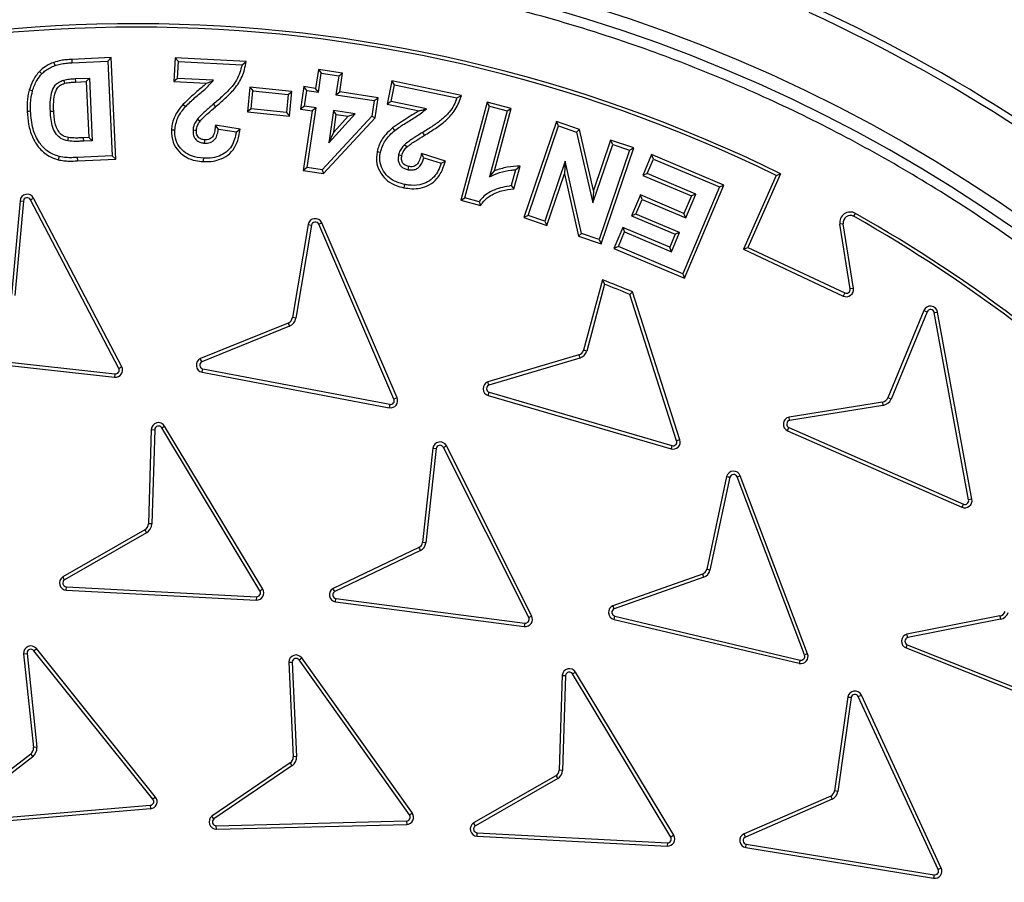
# Model space of a CAD drawing. Units: millimetres. Extents: x 0 to 10668, y 0 to 7543.
# Drawn here: x 3353 to 3559, y 997 to 1178 of the extents above; entities that cross this region are included whole.
import ezdxf

# ---------------------------------------------------------------- set-up
doc = ezdxf.new("R2010")
doc.units = ezdxf.units.MM

msp = doc.modelspace()

# ---------------------------------------------------------------- linework, layer by layer
at = {"color": 7, "linetype": 'Continuous', "lineweight": 25}
for p, q in [((3372.27, 1169.86), (3364.04, 1169.49)), ((3371.6, 1169.13), (3372.27, 1169.86)), ((3373.24, 1148.63), (3372.27, 1169.86)), ((3385.67, 1169.79), (3385.41, 1164.86)), ((3386.34, 1169.05), (3385.67, 1169.79)), ((3400.51, 1169.02), (3385.67, 1169.79)), ((3364.04, 1169.49), (3364.07, 1168.79)), ((3364.07, 1168.79), (3371.6, 1169.13)), ((3371.6, 1169.13), (3372.5, 1149.3)), ((3386.16, 1165.52), (3386.34, 1169.05)), ((3386.34, 1169.05), (3399.66, 1168.36)), ((3399.66, 1168.36), (3400.51, 1169.02)), ((3357.81, 1166.49), (3357.3, 1166.98)), ((3364.77, 1165.47), (3367.75, 1165.6)), ((3367.75, 1165.6), (3367.08, 1164.87)), ((3367.75, 1165.6), (3368.35, 1152.48)), ((3415.64, 1167.39), (3415.05, 1163.44)), ((3415.64, 1167.39), (3416.23, 1166.59)), ((3420.68, 1166.64), (3415.64, 1167.39)), ((3415.64, 1162.64), (3416.23, 1166.59)), ((3416.23, 1166.59), (3419.88, 1166.04)), ((3419.88, 1166.04), (3419.29, 1162.09)), ((3419.88, 1166.04), (3420.68, 1166.64)), ((3420.09, 1162.69), (3420.68, 1166.64)), ((3364.77, 1165.47), (3364.8, 1164.76)), ((3364.8, 1164.76), (3367.08, 1164.87)), ((3367.08, 1164.87), (3367.61, 1153.15)), ((3386.16, 1165.52), (3385.41, 1164.86)), ((3385.41, 1164.86), (3392.25, 1164.5)), ((3393.7, 1165.13), (3386.16, 1165.52)), ((3401.29, 1163.68), (3400.77, 1158.51)), ((3401.29, 1163.68), (3401.92, 1162.9)), ((3410.09, 1162.8), (3401.29, 1163.68)), ((3412.61, 1163.8), (3411.91, 1159.1)), ((3413.21, 1163), (3412.61, 1163.8)), ((3415.05, 1163.44), (3412.61, 1163.8)), ((3431, 1165.01), (3429.99, 1160.16)), ((3430.82, 1160.71), (3431.55, 1164.17)), ((3431.55, 1164.17), (3431, 1165.01)), ((3445.56, 1161.97), (3431, 1165.01)), ((3431.55, 1164.17), (3444.62, 1161.44)), ((3355.84, 1162.9), (3355.16, 1163.09)), ((3401.54, 1159.14), (3401.92, 1162.9)), ((3401.92, 1162.9), (3409.31, 1162.17)), ((3409.31, 1162.17), (3408.94, 1158.4)), ((3409.31, 1162.17), (3410.09, 1162.8)), ((3409.57, 1157.63), (3410.09, 1162.8)), ((3412.71, 1159.69), (3413.21, 1163)), ((3413.21, 1163), (3415.64, 1162.64)), ((3415.64, 1162.64), (3415.05, 1163.44)), ((3419.29, 1162.09), (3420.09, 1162.69)), ((3419.29, 1162.09), (3427.32, 1160.89)), ((3428.13, 1161.48), (3420.09, 1162.69)), ((3427.32, 1160.89), (3428.13, 1161.48)), ((3427.5, 1157.27), (3428.13, 1161.48)), ((3444.62, 1161.44), (3445.56, 1161.97)), ((3393.64, 1160.1), (3394.09, 1159.56)), ((3412.71, 1159.69), (3411.91, 1159.1)), ((3415.15, 1159.33), (3412.71, 1159.69)), ((3427.32, 1160.89), (3426.83, 1157.59)), ((3430.82, 1160.71), (3429.99, 1160.16)), ((3429.99, 1160.16), (3436.7, 1158.76)), ((3438.23, 1159.16), (3430.82, 1160.71)), ((3450.95, 1160.57), (3445.41, 1140.04)), ((3446.28, 1140.54), (3451.45, 1159.7)), ((3451.45, 1159.7), (3450.95, 1160.57)), ((3455.98, 1159.21), (3450.95, 1160.57)), ((3451.45, 1159.7), (3455.11, 1158.71)), ((3401.54, 1159.14), (3400.77, 1158.51)), ((3400.77, 1158.51), (3409.57, 1157.63)), ((3408.94, 1158.4), (3401.54, 1159.14)), ((3408.94, 1158.4), (3409.57, 1157.63)), ((3411.91, 1159.1), (3414.34, 1158.74)), ((3414.34, 1158.74), (3412.48, 1146.28)), ((3413.28, 1146.87), (3415.15, 1159.33)), ((3415.15, 1159.33), (3414.34, 1158.74)), ((3426.83, 1157.59), (3416.44, 1146.4)), ((3418.79, 1158.78), (3417.79, 1152.07)), ((3417.79, 1152.07), (3423.31, 1158.11)), ((3423.31, 1158.11), (3418.79, 1158.78)), ((3419.38, 1157.98), (3418.79, 1158.78)), ((3418.83, 1154.25), (3419.38, 1157.98)), ((3421.89, 1157.61), (3418.83, 1154.25)), ((3419.38, 1157.98), (3421.89, 1157.61)), ((3421.89, 1157.61), (3423.31, 1158.11)), ((3426.83, 1157.59), (3427.5, 1157.27)), ((3455.11, 1158.71), (3451.39, 1144.92)), ((3452.46, 1146.19), (3455.98, 1159.21)), ((3455.11, 1158.71), (3455.98, 1159.21)), ((3399.3, 1154.93), (3394.1, 1155.72)), ((3416.71, 1145.64), (3427.5, 1157.27)), ((3465.41, 1156.49), (3458.58, 1136.43)), ((3459.48, 1136.87), (3465.85, 1155.59)), ((3465.85, 1155.59), (3465.41, 1156.49)), ((3470.24, 1154.84), (3465.41, 1156.49)), ((3465.85, 1155.59), (3469.64, 1154.3)), ((3394.71, 1154.92), (3398.47, 1154.35)), ((3398.47, 1154.35), (3399.3, 1154.93)), ((3417.79, 1152.07), (3418.83, 1154.25)), ((3469.64, 1154.3), (3470.24, 1154.84)), ((3469.64, 1154.3), (3473.03, 1139.53)), ((3473.17, 1142.1), (3470.24, 1154.84)), ((3367.61, 1153.15), (3366.52, 1153.1)), ((3366.55, 1152.39), (3366.52, 1153.1)), ((3368.35, 1152.48), (3366.55, 1152.39)), ((3367.61, 1153.15), (3368.35, 1152.48)), ((3473.03, 1139.53), (3477.19, 1151.73)), ((3476.75, 1152.63), (3473.17, 1142.1)), ((3477.19, 1151.73), (3476.75, 1152.63)), ((3481.59, 1150.98), (3476.75, 1152.63)), ((3477.19, 1151.73), (3480.7, 1150.54)), ((3361.4, 1149.18), (3361.24, 1148.49)), ((3372.5, 1149.3), (3365.19, 1148.97)), ((3372.5, 1149.3), (3373.24, 1148.63)), ((3437.67, 1148.91), (3437.2, 1149.79)), ((3442.21, 1148.22), (3437.2, 1149.79)), ((3480.7, 1150.54), (3474.33, 1131.82)), ((3474.77, 1130.92), (3481.59, 1150.98)), ((3480.7, 1150.54), (3481.59, 1150.98)), ((3485.33, 1149.59), (3483.48, 1145.23)), ((3485.7, 1148.66), (3485.33, 1149.59)), ((3500.45, 1143.2), (3485.33, 1149.59)), ((3365.19, 1148.97), (3365.22, 1148.26)), ((3365.22, 1148.26), (3373.24, 1148.63)), ((3437.67, 1148.91), (3441.3, 1147.76)), ((3441.3, 1147.76), (3442.21, 1148.22)), ((3456.52, 1142.45), (3457.8, 1147.2)), ((3467.24, 1148.18), (3462.99, 1135.68)), ((3467.24, 1148.18), (3467.11, 1145.59)), ((3470.65, 1133.07), (3467.24, 1148.18)), ((3484.41, 1145.6), (3485.7, 1148.66)), ((3485.7, 1148.66), (3499.52, 1142.82)), ((3413.28, 1146.87), (3412.48, 1146.28)), ((3412.48, 1146.28), (3416.71, 1145.64)), ((3416.44, 1146.4), (3413.28, 1146.87)), ((3416.44, 1146.4), (3416.71, 1145.64)), ((3451.39, 1144.92), (3452.46, 1146.19)), ((3456.86, 1146.42), (3455.97, 1143.1)), ((3463.43, 1134.78), (3467.11, 1145.59)), ((3467.11, 1145.59), (3470.05, 1132.53)), ((3484.41, 1145.6), (3483.48, 1145.23)), ((3483.48, 1145.23), (3493.63, 1140.93)), ((3494.56, 1141.31), (3484.41, 1145.6)), ((3511.37, 1145.24), (3504.53, 1129.8)), ((3512.29, 1145.57), (3505.46, 1130.14)), ((3511.37, 1145.24), (3512.29, 1145.57)), ((3455.97, 1143.1), (3456.52, 1142.45)), ((3492.22, 1123.73), (3500.45, 1143.2)), ((3499.52, 1142.82), (3500.45, 1143.2)), ((3473.17, 1142.1), (3473.03, 1139.53)), ((3482.97, 1141.14), (3481.13, 1136.78)), ((3483.34, 1140.22), (3482.97, 1141.14)), ((3492.09, 1137.29), (3482.97, 1141.14)), ((3499.52, 1142.82), (3491.85, 1124.65)), ((3493.63, 1140.93), (3492.09, 1137.29)), ((3492.47, 1136.36), (3494.56, 1141.31)), ((3494.56, 1141.31), (3493.63, 1140.93)), ((3353.23, 1139.93), (3351.43, 1120.22)), ((3353.93, 1139.86), (3352.13, 1120.15)), ((3353.23, 1139.93), (3353.93, 1139.86)), ((3355.43, 1140.16), (3356.05, 1140.49)), ((3373.88, 1104.89), (3355.43, 1140.16)), ((3374.51, 1105.22), (3356.05, 1140.49)), ((3445.41, 1140.04), (3446.28, 1140.54)), ((3445.41, 1140.04), (3449.53, 1138.93)), ((3449.25, 1139.73), (3446.28, 1140.54)), ((3482.05, 1137.16), (3483.34, 1140.22)), ((3483.34, 1140.22), (3492.47, 1136.36)), ((3459.48, 1136.87), (3458.58, 1136.43)), ((3462.99, 1135.68), (3459.48, 1136.87)), ((3482.05, 1137.16), (3481.13, 1136.78)), ((3481.13, 1136.78), (3490.25, 1132.93)), ((3491.17, 1133.3), (3482.05, 1137.16)), ((3492.47, 1136.36), (3492.09, 1137.29)), ((3527.62, 1136.68), (3527.97, 1137.29)), ((3413.48, 1134.95), (3410.22, 1115.51)), ((3414.17, 1134.84), (3410.91, 1115.39)), ((3413.48, 1134.95), (3414.17, 1134.84)), ((3415.69, 1135.02), (3416.33, 1135.3)), ((3431.44, 1098.47), (3415.69, 1135.02)), ((3432.09, 1098.75), (3416.33, 1135.3)), ((3458.58, 1136.43), (3463.43, 1134.78)), ((3462.99, 1135.68), (3463.43, 1134.78)), ((3525.4, 1135.14), (3524.7, 1135.03)), ((3526.83, 1121.5), (3524.7, 1135.03)), ((3527.53, 1121.61), (3525.4, 1135.14)), ((3470.65, 1133.07), (3470.05, 1132.53)), ((3474.33, 1131.82), (3470.65, 1133.07)), ((3479.3, 1134.34), (3477.45, 1129.97)), ((3478.37, 1130.34), (3479.67, 1133.42)), ((3479.3, 1134.34), (3479.67, 1133.42)), ((3489.1, 1130.2), (3479.3, 1134.34)), ((3479.67, 1133.42), (3489.47, 1129.27)), ((3490.25, 1132.93), (3489.1, 1130.2)), ((3489.47, 1129.27), (3491.17, 1133.3)), ((3491.17, 1133.3), (3490.25, 1132.93)), ((3470.05, 1132.53), (3474.77, 1130.92)), ((3474.33, 1131.82), (3474.77, 1130.92)), ((3478.37, 1130.34), (3477.45, 1129.97)), ((3477.45, 1129.97), (3492.22, 1123.73)), ((3491.85, 1124.65), (3478.37, 1130.34)), ((3489.47, 1129.27), (3489.1, 1130.2)), ((3504.53, 1129.8), (3505.46, 1130.14)), ((3504.53, 1129.8), (3525.4, 1120.01)), ((3505.46, 1130.14), (3525.71, 1120.65)), ((3491.85, 1124.65), (3492.22, 1123.73)), ((3475.02, 1123.41), (3471.06, 1108.69)), ((3475.5, 1122.47), (3471.74, 1108.49)), ((3475.02, 1123.41), (3475.5, 1122.47)), ((3480.74, 1120.35), (3481.32, 1120.88)), ((3490.56, 1089.74), (3480.74, 1120.35)), ((3491.23, 1089.96), (3481.32, 1120.88)), ((3525.71, 1120.65), (3525.4, 1120.01)), ((3527.53, 1121.61), (3526.83, 1121.5)), ((3542.27, 1116.97), (3534.74, 1098.75)), ((3542.92, 1116.7), (3535.4, 1098.48)), ((3542.27, 1116.97), (3542.92, 1116.7)), ((3544.44, 1116.54), (3545.13, 1116.67)), ((3551.62, 1077.39), (3544.44, 1116.54)), ((3552.31, 1077.51), (3545.13, 1116.67)), ((3409.3, 1114.37), (3390.97, 1106.92)), ((3409.3, 1114.37), (3409.57, 1113.71)), ((3410.91, 1115.39), (3410.22, 1115.51)), ((3409.57, 1113.71), (3391.26, 1106.28)), ((3333.53, 1108.18), (3373.09, 1103.73)), ((3471.74, 1108.49), (3471.06, 1108.69)), ((3333.46, 1107.48), (3373.01, 1103.03)), ((3470.13, 1107.73), (3451.1, 1102.06)), ((3470.34, 1107.05), (3451.31, 1101.39)), ((3374.51, 1105.22), (3373.88, 1104.89)), ((3391.32, 1104.09), (3391.45, 1104.78)), ((3391.32, 1104.09), (3430.43, 1096.67)), ((3391.45, 1104.78), (3430.56, 1097.37)), ((3373.09, 1103.73), (3373.01, 1103.03)), ((3451.16, 1099.21), (3451.36, 1099.89)), ((3451.36, 1099.89), (3489.58, 1088.73)), ((3432.09, 1098.75), (3431.44, 1098.47)), ((3451.16, 1099.21), (3489.38, 1088.06)), ((3533.6, 1097.84), (3514.06, 1094.69)), ((3533.6, 1097.84), (3533.71, 1097.15)), ((3535.4, 1098.48), (3534.74, 1098.75)), ((3430.56, 1097.37), (3430.43, 1096.67)), ((3533.71, 1097.15), (3514.19, 1094)), ((3380.69, 1092.08), (3380.08, 1072.38)), ((3380.69, 1092.08), (3381.4, 1092.06)), ((3381.4, 1092.06), (3380.79, 1072.36)), ((3382.87, 1092.45), (3383.48, 1092.81)), ((3403.41, 1058.35), (3382.87, 1092.45)), ((3404.02, 1058.72), (3383.48, 1092.81)), ((3513.76, 1091.85), (3514.05, 1092.5)), ((3513.76, 1091.85), (3550.23, 1075.87)), ((3514.05, 1092.5), (3550.52, 1076.52)), ((3491.23, 1089.96), (3490.56, 1089.74)), ((3439.56, 1088.17), (3437.43, 1068.51)), ((3440.27, 1088.1), (3438.13, 1068.42)), ((3439.56, 1088.17), (3440.27, 1088.1)), ((3441.77, 1088.37), (3442.4, 1088.68)), ((3459.61, 1052.79), (3441.77, 1088.37)), ((3460.24, 1053.1), (3442.4, 1088.68)), ((3489.58, 1088.73), (3489.38, 1088.06)), ((3501.01, 1082.29), (3496.84, 1062.88)), ((3501.7, 1082.13), (3497.53, 1062.72)), ((3503.21, 1082.2), (3503.86, 1082.45)), ((3517.29, 1044.96), (3503.21, 1082.2)), ((3517.95, 1045.21), (3503.86, 1082.45)), ((3552.31, 1077.51), (3551.62, 1077.39)), ((3550.52, 1076.52), (3550.23, 1075.87)), ((3379.33, 1071.13), (3362.17, 1061.28)), ((3379.33, 1071.13), (3379.68, 1070.51)), ((3380.79, 1072.36), (3380.08, 1072.38)), ((3379.68, 1070.51), (3362.54, 1060.68)), ((3436.65, 1067.41), (3418.72, 1058.89)), ((3436.97, 1066.78), (3419.04, 1058.26)), ((3438.13, 1068.42), (3437.43, 1068.51)), ((3497.53, 1062.72), (3496.84, 1062.88)), ((3495.96, 1061.87), (3477.24, 1055.25)), ((3496.21, 1061.21), (3477.5, 1054.59)), ((3362.89, 1058.52), (3362.93, 1059.22)), ((3362.89, 1058.52), (3402.65, 1056.44)), ((3362.93, 1059.22), (3402.69, 1057.14)), ((3404.02, 1058.72), (3403.41, 1058.35)), ((3402.69, 1057.14), (3402.65, 1056.44)), ((3419.22, 1056.08), (3419.31, 1056.78)), ((3419.31, 1056.78), (3458.79, 1051.64)), ((3419.22, 1056.08), (3458.7, 1050.94)), ((3460.24, 1053.1), (3459.61, 1052.79)), ((3477.46, 1052.4), (3477.62, 1053.08)), ((3477.46, 1052.4), (3516.2, 1043.22)), ((3477.62, 1053.08), (3516.36, 1043.9)), ((3558.14, 1053.13), (3538.73, 1049.28)), ((3558.28, 1052.44), (3538.89, 1048.6)), ((3558.14, 1053.13), (3558.28, 1052.44)), ((3458.79, 1051.64), (3458.7, 1050.94)), ((3356.1, 1045.85), (3356.65, 1046.29)), ((3381.59, 1015.26), (3356.65, 1046.29)), ((3538.53, 1046.44), (3538.8, 1047.09)), ((3538.53, 1046.44), (3575.55, 1031.76)), ((3538.8, 1047.09), (3575.81, 1032.42)), ((3353.98, 1045.19), (3354.69, 1045.27)), ((3353.98, 1045.19), (3356.03, 1025.59)), ((3354.69, 1045.27), (3356.74, 1025.66)), ((3381.04, 1014.82), (3356.1, 1045.85)), ((3411.6, 1043.93), (3412.17, 1044.34)), ((3435.28, 1011.92), (3412.17, 1044.34)), ((3517.95, 1045.21), (3517.29, 1044.96)), ((3409.46, 1043.46), (3410.37, 1023.7)), ((3410.16, 1043.48), (3411.07, 1023.73)), ((3434.71, 1011.51), (3411.6, 1043.93)), ((3516.36, 1043.9), (3516.2, 1043.22)), ((3466.63, 1040.71), (3466, 1020.87)), ((3467.33, 1040.67), (3466.71, 1020.83)), ((3468.8, 1041.01), (3469.4, 1041.37)), ((3489.33, 1006.9), (3468.8, 1041.01)), ((3489.94, 1007.26), (3469.4, 1041.37)), ((3526.36, 1036.2), (3523.59, 1016.54)), ((3527.05, 1036.08), (3524.29, 1016.42)), ((3528.55, 1036.26), (3529.19, 1036.56)), ((3545.27, 1000.13), (3528.55, 1036.26)), ((3545.91, 1000.42), (3529.19, 1036.56)), ((3356.74, 1025.66), (3356.03, 1025.59)), ((3355.46, 1024.24), (3339.84, 1012.22)), ((3355.89, 1023.68), (3340.27, 1011.66)), ((3355.46, 1024.24), (3355.89, 1023.68)), ((3411.07, 1023.73), (3410.37, 1023.7)), ((3409.71, 1022.39), (3393.36, 1011.25)), ((3410.11, 1021.81), (3393.78, 1010.68)), ((3409.71, 1022.39), (3410.11, 1021.81)), ((3465.31, 1019.72), (3448.09, 1009.84)), ((3466.71, 1020.83), (3466, 1020.87)), ((3465.68, 1019.11), (3448.46, 1009.24)), ((3381.59, 1015.26), (3381.04, 1014.82)), ((3522.78, 1015.47), (3504.65, 1007.55)), ((3524.29, 1016.42), (3523.59, 1016.54)), ((3340.82, 1010.23), (3380.48, 1013.53)), ((3380.48, 1013.53), (3380.54, 1012.83)), ((3523.08, 1014.83), (3504.93, 1006.9)), ((3340.87, 1009.53), (3380.54, 1012.83)), ((3435.28, 1011.92), (3434.71, 1011.51)), ((3394.28, 1009.26), (3434.08, 1010.25)), ((3394.3, 1008.55), (3394.28, 1009.26)), ((3394.3, 1008.55), (3434.1, 1009.54)), ((3434.08, 1010.25), (3434.1, 1009.54)), ((3448.81, 1007.08), (3448.85, 1007.78)), ((3448.81, 1007.08), (3488.57, 1004.99)), ((3448.85, 1007.78), (3488.61, 1005.69)), ((3489.94, 1007.26), (3489.33, 1006.9)), ((3504.93, 1006.9), (3504.65, 1007.55)), ((3488.61, 1005.69), (3488.57, 1004.99)), ((3505.01, 1004.69), (3505.13, 1005.39)), ((3505.13, 1005.39), (3544.42, 999)), ((3505.01, 1004.69), (3544.3, 998.31)), ((3544.42, 999), (3544.3, 998.31)), ((3545.91, 1000.42), (3545.27, 1000.13))]:
    msp.add_line(p, q, dxfattribs=at)
at = {"color": 7, "linetype": 'Continuous', "lineweight": 25, "flags": 128}
for points in [[(3360.55, 1168.2), (3360.42, 1168.53), (3360.3, 1168.86)], [(3362.35, 1165.17), (3362.45, 1164.83), (3362.55, 1164.49)], [(3387.85, 1159.65), (3387.59, 1159.88), (3387.32, 1160.11)], [(3355.43, 1158.65), (3355.07, 1158.63), (3354.72, 1158.62)], [(3359.57, 1158.66), (3359.92, 1158.68), (3360.27, 1158.69)], [(3390.32, 1157.02), (3390.6, 1156.81), (3390.89, 1156.6)], [(3394.71, 1154.92), (3394.4, 1155.32), (3394.1, 1155.72)], [(3385.59, 1154.67), (3385.23, 1154.68), (3384.88, 1154.7)], [(3389.41, 1154.73), (3389.81, 1154.71), (3390.12, 1154.69)], [(3431.61, 1154.64), (3431.38, 1154.91), (3431.15, 1155.17)], [(3437.4, 1154.2), (3437.58, 1153.9), (3437.77, 1153.6)], [(3363.26, 1152.43), (3363.32, 1152.78), (3363.38, 1153.13)], [(3391.84, 1151.97), (3391.86, 1152.36), (3391.88, 1152.67)], [(3433.64, 1151.66), (3433.89, 1151.41), (3434.13, 1151.15)], [(3428.6, 1150.05), (3428.25, 1150.12), (3427.91, 1150.2)], [(3432.39, 1149.54), (3432.81, 1149.45), (3433.08, 1149.39)], [(3391.58, 1148.82), (3391.56, 1148.47), (3391.55, 1148.12)], [(3434.38, 1146.42), (3434.46, 1146.81), (3434.52, 1147.11)], [(3456.86, 1146.42), (3457.33, 1146.81), (3457.8, 1147.2)], [(3433.64, 1143.35), (3433.57, 1143), (3433.5, 1142.66)], [(3449.25, 1139.73), (3449.39, 1139.33), (3449.53, 1138.93)]]:
    msp.add_lwpolyline(points, dxfattribs=at)
at = {"color": 7, "linetype": 'Continuous', "lineweight": 25}
for centre, radius in [((3376.99, 1141.24), 680), ((3376.99, 871.24), 400), ((3376.99, 871.24), 399.37), ((3376.99, 871.24), 323.75)]:
    msp.add_circle(centre, radius, dxfattribs=at)
for centre, radius, start, end in [((3376.99, 871.24), 374.6, 47.0433, 65.4567), ((3376.99, 871.24), 373.19, 47.0433, 65.4567), ((3376.99, 871.24), 320.91, 3.9373, 270), ((3376.99, 871.24), 340.31, 47.1353, 65.3647), ((3376.99, 871.24), 338.9, 47.1353, 65.3647), ((3377.4, 871.24), 305.71, 63.8157, 115.9879), ((3377.4, 871.24), 305, 63.943, 115.9879), ((3354.72, 1139.79), 1.5, 27.6272, 174.7918), ((3354.72, 1139.79), 0.795, 27.6272, 174.7918), ((3526.88, 1135.37), 2.21, 60.4925, 188.933), ((3526.88, 1135.37), 1.5, 60.4925, 188.933), ((3377.4, 871.24), 305.71, 44.5042, 60.4925), ((3414.96, 1134.7), 1.5, 23.3212, 170.4858), ((3414.96, 1134.7), 0.795, 23.3212, 170.4858), ((3377.4, 871.24), 305, 44.5042, 60.4925), ((3377.4, 871.24), 270.41, 67.3994, 68.8367), ((3377.4, 871.24), 269.7, 67.4686, 68.6699), ((3526.05, 1121.37), 1.5, 244.6665, 9.1492), ((3526.05, 1121.37), 0.795, 244.5858, 9.23), ((3543.66, 1116.4), 1.5, 10.3892, 157.5538), ((3543.66, 1116.4), 0.795, 10.3892, 157.5538), ((3408.74, 1115.76), 1.5, 292.106, 350.4858), ((3408.74, 1115.76), 2.21, 292.106, 350.4858), ((3469.63, 1109.14), 1.5, 289.1914, 342.3323), ((3469.63, 1109.14), 2.21, 288.7313, 342.7906), ((3391.6, 1105.56), 1.5, 114.7309, 259.0545), ((3391.6, 1105.56), 0.795, 115.7126, 258.9738), ((3373.18, 1104.52), 1.5, 263.3598, 27.844), ((3373.18, 1104.52), 0.795, 263.2787, 27.925), ((3451.59, 1100.65), 1.5, 109.1915, 253.5151), ((3451.59, 1100.65), 0.795, 110.1732, 253.4343), ((3430.72, 1098.15), 1.5, 259.0548, 23.5371), ((3430.72, 1098.15), 0.795, 258.9742, 23.6178), ((3533.36, 1099.33), 1.5, 279.174, 337.5538), ((3533.36, 1099.33), 2.21, 279.174, 337.5538), ((3382.19, 1092.04), 1.5, 31.062, 178.2266), ((3514.37, 1093.22), 1.5, 101.799, 246.1225), ((3514.37, 1093.22), 0.795, 102.7807, 246.0416), ((3382.19, 1092.04), 0.795, 31.062, 178.2266), ((3441.06, 1088.01), 1.5, 26.6304, 173.795), ((3489.81, 1089.49), 1.5, 253.515, 17.9979), ((3489.81, 1089.49), 0.795, 253.4342, 18.0787), ((3441.06, 1088.01), 0.795, 26.6304, 173.795), ((3502.46, 1081.91), 1.5, 20.9322, 165.2564), ((3502.46, 1081.91), 0.795, 21.0129, 164.2749), ((3550.84, 1077.24), 1.5, 246.3386, 10.3892), ((3550.84, 1077.24), 0.795, 246.3386, 10.3892), ((3378.58, 1072.43), 1.5, 299.8468, 358.2266), ((3378.58, 1072.43), 2.21, 299.8468, 358.2266), ((3435.94, 1068.74), 1.5, 298.0411, 351.1762), ((3435.94, 1068.74), 2.21, 297.5808, 351.6353), ((3495.39, 1063.26), 1.5, 292.1263, 345.2599), ((3495.39, 1063.26), 2.21, 291.6662, 345.7194), ((3362.98, 1060.01), 1.5, 122.4714, 266.7956), ((3362.98, 1060.01), 0.795, 123.4529, 266.7149), ((3402.73, 1057.94), 1.5, 266.7953, 31.2778), ((3419.42, 1057.57), 1.5, 118.0403, 262.3639), ((3402.73, 1057.94), 0.795, 266.7145, 31.3585), ((3419.42, 1057.57), 0.795, 119.022, 262.2832), ((3477.81, 1053.86), 1.5, 112.1262, 256.4498), ((3477.81, 1053.86), 0.795, 113.1079, 256.3691), ((3458.9, 1052.43), 1.5, 262.3637, 26.8464), ((3458.9, 1052.43), 0.795, 262.2829, 26.9271), ((3557.85, 1054.6), 1.5, 281.2098, 339.5896), ((3557.85, 1054.6), 2.21, 281.2098, 339.5896), ((3539.09, 1047.83), 1.5, 103.8347, 248.1586), ((3539.09, 1047.83), 0.795, 104.8164, 248.0779), ((3355.48, 1045.35), 1.5, 38.8029, 185.9675), ((3355.48, 1045.35), 0.795, 38.8029, 185.9675), ((3410.96, 1043.46), 1.5, 35.6958, 180.0184), ((3410.96, 1043.46), 0.795, 35.7768, 179.0366), ((3516.55, 1044.67), 1.5, 256.4496, 20.9323), ((3516.55, 1044.67), 0.795, 256.3688, 21.013), ((3468.12, 1040.6), 1.5, 31.2596, 175.5834), ((3468.12, 1040.6), 0.795, 31.3404, 174.6017), ((3527.83, 1035.92), 1.5, 25.0411, 169.3651), ((3527.83, 1035.92), 0.795, 25.1218, 168.3836), ((3354.54, 1025.43), 1.5, 307.5876, 5.9675), ((3354.54, 1025.43), 2.21, 307.5876, 5.9675), ((3408.87, 1023.63), 1.5, 304.2639, 2.6438), ((3408.87, 1023.63), 2.21, 304.2639, 2.6438), ((3464.51, 1020.98), 1.5, 302.4536, 355.5875), ((3464.51, 1020.98), 2.21, 301.9934, 356.0469), ((3380.42, 1014.32), 1.5, 274.5362, 38.8029), ((3522.12, 1016.81), 1.5, 296.2349, 349.3648), ((3522.12, 1016.81), 2.21, 295.7748, 349.8249), ((3380.42, 1014.32), 0.795, 274.4554, 38.8029), ((3394.26, 1010.05), 1.5, 126.889, 271.2126), ((3434.06, 1011.04), 0.795, 271.1316, 35.7757), ((3434.06, 1011.04), 1.5, 271.2124, 35.695), ((3394.26, 1010.05), 0.795, 127.8708, 271.1319), ((3448.89, 1008.57), 1.5, 122.4536, 266.7772), ((3448.89, 1008.57), 0.795, 123.4353, 266.6964), ((3488.65, 1006.49), 1.5, 266.9931, 31.0437), ((3505.25, 1006.17), 1.5, 113.6099, 260.7745), ((3488.65, 1006.49), 0.795, 266.9931, 31.0437), ((3505.25, 1006.17), 0.795, 113.6099, 260.7745), ((3544.55, 999.79), 1.5, 260.5583, 25.041), ((3544.55, 999.79), 0.795, 260.4775, 25.1218)]:
    msp.add_arc(centre, radius, start, end, dxfattribs=at)
for points, knots in [([(2979.62, 871.24), (2979.7, 877.2), (2979.85, 889.11), (2981.12, 907.15), (2983.17, 925.32), (2986.14, 943.75), (2990.02, 962.2), (2994.85, 980.77), (3000.64, 999.25), (3007.42, 1017.69), (3015.16, 1035.9), (3023.91, 1053.92), (3033.61, 1071.56), (3044.29, 1088.84), (3055.88, 1105.6), (3068.38, 1121.84), (3081.72, 1137.43), (3095.88, 1152.34), (3110.79, 1166.5), (3126.39, 1179.85), (3142.62, 1192.35), (3159.39, 1203.94), (3176.67, 1214.62), (3194.31, 1224.31), (3212.32, 1233.07), (3231.39, 1241.17), (3251.56, 1248.51), (3272.7, 1254.89), (3293.88, 1260.02), (3314.96, 1263.93), (3335.84, 1266.65), (3356.5, 1268.25), (3376.14, 1268.76), (3394.87, 1268.34), (3412.91, 1267.12), (3431.07, 1265.05), (3449.5, 1262.08), (3467.95, 1258.21), (3486.53, 1253.37), (3505, 1247.59), (3523.44, 1240.81), (3541.65, 1233.07), (3559.67, 1224.31), (3577.31, 1214.62), (3594.59, 1203.94), (3611.36, 1192.35), (3627.59, 1179.85), (3643.19, 1166.5), (3658.1, 1152.34), (3672.26, 1137.43), (3685.6, 1121.84), (3698.1, 1105.6), (3709.69, 1088.84), (3720.37, 1071.56), (3730.07, 1053.92), (3738.82, 1035.9), (3746.92, 1016.84), (3754.26, 996.66), (3760.64, 975.53), (3765.77, 954.35), (3769.68, 933.27), (3772.39, 912.39), (3774.05, 891.73), (3774.26, 878.05), (3774.36, 871.24)], [0, 0, 0, 0, 0.01432, 0.028641, 0.043443, 0.058246, 0.073489, 0.088732, 0.104361, 0.119992, 0.135945, 0.1519, 0.168106, 0.184312, 0.20069, 0.217069, 0.233535, 0.250002, 0.266468, 0.282934, 0.299313, 0.315692, 0.331897, 0.348104, 0.364058, 0.380012, 0.397873, 0.415628, 0.433043, 0.450215, 0.467129, 0.483635, 0.5, 0.51432, 0.528641, 0.543443, 0.558246, 0.573489, 0.588732, 0.604361, 0.619992, 0.635945, 0.6519, 0.668106, 0.684312, 0.70069, 0.717069, 0.733535, 0.750002, 0.766468, 0.782934, 0.799313, 0.815692, 0.831897, 0.848104, 0.864058, 0.880012, 0.897873, 0.915628, 0.933043, 0.950215, 0.967129, 0.983635, 1, 1, 1, 1]), ([(3695.14, 893.14), (3694.7, 898.48), (3693.8, 909.22), (3691.4, 925.37), (3688.18, 941.63), (3684.03, 957.97), (3678.94, 974.32), (3672.9, 990.57), (3665.88, 1006.7), (3657.89, 1022.58), (3648.93, 1038.15), (3639.03, 1053.3), (3628.21, 1067.96), (3616.52, 1082.04), (3604, 1095.48), (3590.69, 1108.19), (3576.68, 1120.11), (3562.03, 1131.19), (3546.82, 1141.37), (3531.12, 1150.62), (3515.04, 1158.91), (3498.62, 1166.22), (3481.1, 1172.87), (3462.5, 1178.69), (3442.88, 1183.48), (3423.34, 1186.96), (3403.99, 1189.2), (3384.92, 1190.23), (3366.92, 1190.15), (3349.91, 1189.13), (3333.69, 1187.33), (3317.33, 1184.66), (3300.85, 1181.08), (3284.34, 1176.55), (3267.89, 1171.07), (3251.53, 1164.61), (3235.39, 1157.17), (3219.51, 1148.75), (3204.04, 1139.38), (3189.01, 1129.07), (3174.54, 1117.87), (3160.68, 1105.81), (3147.52, 1092.96), (3135.12, 1079.36), (3123.55, 1065.1), (3112.85, 1050.25), (3103.06, 1034.88), (3094.23, 1019.09), (3086.36, 1002.93), (3079.11, 985.65), (3072.65, 967.26), (3067.19, 947.81), (3063.04, 928.41), (3060.15, 909.14), (3058.45, 890.12), (3057.92, 872.13), (3058.35, 855.09), (3059.59, 838.82), (3061.7, 822.38), (3064.71, 805.79), (3068.67, 789.13), (3073.58, 772.5), (3079.48, 755.93), (3086.36, 739.54), (3094.23, 723.39), (3103.06, 707.6), (3112.85, 692.23), (3123.55, 677.38), (3135.12, 663.11), (3147.52, 649.52), (3160.68, 636.66), (3174.54, 624.61), (3189.01, 613.4), (3204.04, 603.1), (3219.51, 593.73), (3235.39, 585.3), (3252.41, 577.46), (3270.57, 570.38), (3289.81, 564.26), (3309.07, 559.44), (3328.22, 555.88), (3347.17, 553.54), (3365.13, 552.39), (3382.18, 552.23), (3398.48, 552.91), (3414.99, 554.45), (3431.67, 556.9), (3448.46, 560.28), (3465.24, 564.62), (3482.01, 569.95), (3498.62, 576.25), (3515.04, 583.57), (3531.12, 591.85), (3546.82, 601.1), (3562.03, 611.29), (3576.68, 622.36), (3590.69, 634.29), (3604, 647), (3616.52, 660.43), (3628.21, 674.51), (3639.03, 689.17), (3648.93, 704.32), (3657.89, 719.9), (3666.31, 736.64), (3674.01, 754.55), (3680.79, 773.57), (3686.27, 792.64), (3690.47, 811.67), (3693.53, 830.52), (3694.61, 843.1), (3695.14, 849.34)], [0, 0, 0, 0, 0.008215, 0.016497, 0.024975, 0.033577, 0.042296, 0.051177, 0.060109, 0.069217, 0.078361, 0.087605, 0.0969, 0.106237, 0.115614, 0.125001, 0.134388, 0.143765, 0.153102, 0.162397, 0.171641, 0.180786, 0.189894, 0.200313, 0.210612, 0.220785, 0.230677, 0.240417, 0.25, 0.258215, 0.266497, 0.274975, 0.283577, 0.292296, 0.301177, 0.310109, 0.319217, 0.328361, 0.337605, 0.3469, 0.356237, 0.365614, 0.375001, 0.384388, 0.393765, 0.403102, 0.412397, 0.421641, 0.430786, 0.439894, 0.450313, 0.460612, 0.470785, 0.480677, 0.490417, 0.5, 0.508215, 0.516497, 0.524975, 0.533577, 0.542296, 0.551177, 0.560109, 0.569217, 0.578361, 0.587605, 0.5969, 0.606237, 0.615614, 0.625001, 0.634388, 0.643765, 0.653102, 0.662397, 0.671641, 0.680786, 0.689894, 0.700313, 0.710612, 0.720785, 0.730677, 0.740417, 0.75, 0.758215, 0.766497, 0.774975, 0.783577, 0.792296, 0.801177, 0.810109, 0.819217, 0.828361, 0.837605, 0.8469, 0.856237, 0.865614, 0.875001, 0.884388, 0.893765, 0.903102, 0.912397, 0.921641, 0.930786, 0.939894, 0.950313, 0.960612, 0.970785, 0.980677, 0.990417, 1, 1, 1, 1]), ([(3360.3, 1168.86), (3359.99, 1168.74), (3359.36, 1168.49), (3358.31, 1167.91), (3357.68, 1167.33), (3357.3, 1166.98)], [0, 0, 0, 0, 0.28358, 0.5676415, 1, 1, 1, 1]), ([(3357.81, 1166.49), (3358.05, 1166.73), (3358.57, 1167.21), (3359.5, 1167.78), (3360.2, 1168.06), (3360.55, 1168.2)], [0, 0, 0, 0, 0.311092, 0.651805, 1, 1, 1, 1]), ([(3364.04, 1169.49), (3363.66, 1169.47), (3362.91, 1169.42), (3361.65, 1169.26), (3360.8, 1169.01), (3360.3, 1168.86)], [0, 0, 0, 0, 0.29562, 0.591431, 1, 1, 1, 1]), ([(3360.55, 1168.2), (3360.91, 1168.31), (3361.66, 1168.55), (3362.84, 1168.71), (3363.66, 1168.76), (3364.07, 1168.79)], [0, 0, 0, 0, 0.314298, 0.655882, 1, 1, 1, 1]), ([(3399.66, 1168.36), (3399.36, 1167.25), (3398.87, 1165.45), (3397.24, 1163.4), (3395.57, 1161.75), (3394.32, 1160.69), (3393.64, 1160.1)], [0, 0, 0, 0, 0.323805, 0.52989, 0.741495, 1, 1, 1, 1]), ([(3394.09, 1159.56), (3394.79, 1160.16), (3396.18, 1161.35), (3398.2, 1163.34), (3399.56, 1165.43), (3400.23, 1167.41), (3400.41, 1168.48), (3400.51, 1169.02)], [0, 0, 0, 0, 0.23398, 0.469179, 0.722592, 0.85989, 1, 1, 1, 1]), ([(3357.3, 1166.98), (3357.03, 1166.67), (3356.5, 1166.05), (3355.74, 1164.76), (3355.38, 1163.73), (3355.16, 1163.09)], [0, 0, 0, 0, 0.272602, 0.545416, 1, 1, 1, 1]), ([(3355.84, 1162.9), (3355.97, 1163.28), (3356.22, 1164.06), (3356.83, 1165.3), (3357.45, 1166.06), (3357.81, 1166.49)], [0, 0, 0, 0, 0.295178, 0.590703, 1, 1, 1, 1]), ([(3359.57, 1158.66), (3359.55, 1159.3), (3359.51, 1160.57), (3359.76, 1162.37), (3360.31, 1163.86), (3361.28, 1164.77), (3361.98, 1165.03), (3362.35, 1165.17)], [0, 0, 0, 0, 0.247776, 0.494163, 0.710354, 0.84879, 1, 1, 1, 1]), ([(3360.27, 1158.69), (3360.26, 1159.32), (3360.22, 1160.67), (3360.48, 1162.35), (3361.02, 1163.58), (3361.72, 1164.18), (3362.26, 1164.38), (3362.55, 1164.49)], [0, 0, 0, 0, 0.278872, 0.600936, 0.745096, 0.864161, 1, 1, 1, 1]), ([(3362.35, 1165.17), (3362.55, 1165.22), (3362.95, 1165.32), (3363.75, 1165.41), (3364.36, 1165.44), (3364.77, 1165.47)], [0, 0, 0, 0, 0.251251, 0.502556, 1, 1, 1, 1]), ([(3362.55, 1164.49), (3362.75, 1164.54), (3363.15, 1164.64), (3363.9, 1164.71), (3364.45, 1164.74), (3364.8, 1164.76)], [0, 0, 0, 0, 0.269807, 0.539535, 1, 1, 1, 1]), ([(3392.25, 1164.5), (3391.57, 1163.92), (3389.9, 1162.49), (3388.28, 1161), (3387.32, 1160.11)], [0, 0, 0, 0, 0.406581, 1, 1, 1, 1]), ([(3387.85, 1159.65), (3388.49, 1160.28), (3389.77, 1161.53), (3391.92, 1163.14), (3393.11, 1164.47), (3393.7, 1165.13)], [0, 0, 0, 0, 0.335291, 0.666751, 1, 1, 1, 1]), ([(3392.25, 1164.5), (3392.51, 1164.6), (3393.04, 1164.81), (3393.48, 1165.02), (3393.7, 1165.13)], [0, 0, 0, 0, 0.499516, 1, 1, 1, 1]), ([(3355.16, 1163.09), (3355.06, 1162.69), (3354.87, 1161.91), (3354.69, 1160.41), (3354.71, 1159.31), (3354.72, 1158.62)], [0, 0, 0, 0, 0.269806, 0.539881, 1, 1, 1, 1]), ([(3355.43, 1158.65), (3355.42, 1159.05), (3355.4, 1159.86), (3355.47, 1161.29), (3355.7, 1162.29), (3355.84, 1162.9)], [0, 0, 0, 0, 0.283782, 0.567812, 1, 1, 1, 1]), ([(3444.62, 1161.44), (3444.42, 1160.92), (3444.01, 1159.85), (3442.93, 1158.29), (3441.42, 1156.87), (3439.51, 1155.5), (3438.14, 1154.65), (3437.4, 1154.2)], [0, 0, 0, 0, 0.161467, 0.327898, 0.537117, 0.751691, 1, 1, 1, 1]), ([(3437.77, 1153.6), (3438.55, 1154.08), (3440.11, 1155.05), (3442.41, 1156.71), (3444.07, 1158.57), (3445.04, 1160.42), (3445.38, 1161.45), (3445.56, 1161.97)], [0, 0, 0, 0, 0.234338, 0.469781, 0.722665, 0.859935, 1, 1, 1, 1]), ([(3387.32, 1160.11), (3386.89, 1159.57), (3385.88, 1158.34), (3385.05, 1156.44), (3384.92, 1155.12), (3384.88, 1154.7)], [0, 0, 0, 0, 0.343388, 0.791253, 1, 1, 1, 1]), ([(3385.59, 1154.67), (3385.74, 1155.58), (3386.05, 1157.44), (3387.24, 1158.9), (3387.85, 1159.65)], [0, 0, 0, 0, 0.4895402, 1, 1, 1, 1]), ([(3393.64, 1160.1), (3393.35, 1159.86), (3392.77, 1159.37), (3391.63, 1158.38), (3390.84, 1157.57), (3390.32, 1157.02)], [0, 0, 0, 0, 0.250234, 0.500488, 1, 1, 1, 1]), ([(3390.89, 1156.6), (3391.14, 1156.88), (3391.65, 1157.44), (3392.74, 1158.41), (3393.56, 1159.11), (3394.09, 1159.56)], [0, 0, 0, 0, 0.260047, 0.519371, 1, 1, 1, 1]), ([(3354.72, 1158.62), (3354.79, 1157.71), (3354.94, 1155.9), (3355.72, 1153.21), (3357.23, 1150.77), (3359.22, 1149.13), (3360.69, 1148.66), (3361.24, 1148.49)], [0, 0, 0, 0, 0.211031, 0.420956, 0.643593, 0.867434, 1, 1, 1, 1]), ([(3361.4, 1149.18), (3360.54, 1149.5), (3358.93, 1150.1), (3357.04, 1152.22), (3355.72, 1155.08), (3355.53, 1157.4), (3355.43, 1158.65)], [0, 0, 0, 0, 0.227174, 0.421635, 0.68997, 1, 1, 1, 1]), ([(3363.26, 1152.43), (3362.74, 1152.57), (3361.83, 1152.81), (3360.73, 1153.86), (3360.03, 1155.24), (3359.67, 1156.92), (3359.6, 1158.08), (3359.57, 1158.66)], [0, 0, 0, 0, 0.198958, 0.352819, 0.558574, 0.778527, 1, 1, 1, 1]), ([(3363.38, 1153.13), (3362.99, 1153.22), (3362.28, 1153.4), (3361.39, 1154.18), (3360.64, 1155.53), (3360.37, 1157.14), (3360.3, 1158.3), (3360.27, 1158.69)], [0, 0, 0, 0, 0.170098, 0.309052, 0.49742, 0.828216, 1, 1, 1, 1]), ([(3436.7, 1158.76), (3435.94, 1158.29), (3434.06, 1157.14), (3432.24, 1155.91), (3431.15, 1155.17)], [0, 0, 0, 0, 0.406149, 1, 1, 1, 1]), ([(3431.61, 1154.64), (3432.33, 1155.16), (3433.78, 1156.2), (3436.16, 1157.47), (3437.54, 1158.6), (3438.23, 1159.16)], [0, 0, 0, 0, 0.33501, 0.666672, 1, 1, 1, 1]), ([(3436.7, 1158.76), (3436.98, 1158.82), (3437.53, 1158.95), (3438, 1159.09), (3438.23, 1159.16)], [0, 0, 0, 0, 0.499537, 1, 1, 1, 1]), ([(3390.32, 1157.02), (3390.13, 1156.75), (3389.83, 1156.3), (3389.51, 1155.52), (3389.45, 1155.03), (3389.41, 1154.73)], [0, 0, 0, 0, 0.399204, 0.647609, 1, 1, 1, 1]), ([(3390.12, 1154.69), (3390.17, 1155.03), (3390.28, 1155.72), (3390.68, 1156.3), (3390.89, 1156.6)], [0, 0, 0, 0, 0.482048, 1, 1, 1, 1]), ([(3394.1, 1155.72), (3394.06, 1155.34), (3393.97, 1154.58), (3393.74, 1153.65), (3393.31, 1153.07), (3392.87, 1152.8), (3392.38, 1152.67), (3392.04, 1152.67), (3391.88, 1152.67)], [0, 0, 0, 0, 0.270114, 0.536079, 0.650611, 0.765198, 0.886454, 1, 1, 1, 1]), ([(3384.88, 1154.7), (3384.93, 1153.83), (3385.02, 1152.21), (3386.31, 1150.24), (3387.98, 1148.93), (3389.8, 1148.28), (3391.01, 1148.17), (3391.55, 1148.12)], [0, 0, 0, 0, 0.245655, 0.458015, 0.651049, 0.846463, 1, 1, 1, 1]), ([(3391.58, 1148.82), (3390.73, 1148.92), (3389.25, 1149.09), (3387.38, 1150.18), (3386.17, 1151.64), (3385.59, 1153.23), (3385.59, 1154.25), (3385.59, 1154.67)], [0, 0, 0, 0, 0.2721779, 0.4725055, 0.6732316, 0.8684014, 1, 1, 1, 1]), ([(3389.41, 1154.73), (3389.42, 1154.34), (3389.43, 1153.7), (3389.82, 1152.89), (3390.36, 1152.38), (3391.06, 1152.05), (3391.57, 1152), (3391.84, 1151.97)], [0, 0, 0, 0, 0.279243, 0.455278, 0.631672, 0.802833, 1, 1, 1, 1]), ([(3391.88, 1152.67), (3391.61, 1152.7), (3391.18, 1152.75), (3390.64, 1153.06), (3390.31, 1153.46), (3390.11, 1154.02), (3390.12, 1154.44), (3390.12, 1154.69)], [0, 0, 0, 0, 0.258963, 0.427331, 0.596559, 0.75254, 1, 1, 1, 1]), ([(3391.55, 1148.12), (3392.1, 1148.12), (3393.21, 1148.11), (3394.99, 1148.5), (3396.76, 1149.38), (3398.3, 1151.1), (3398.99, 1153.09), (3399.21, 1154.43), (3399.3, 1154.93)], [0, 0, 0, 0, 0.14355, 0.286474, 0.466207, 0.647394, 0.868808, 1, 1, 1, 1]), ([(3398.47, 1154.35), (3398.37, 1153.83), (3398.15, 1152.8), (3397.51, 1151.3), (3396.4, 1150.03), (3394.81, 1149.19), (3393.16, 1148.8), (3392.05, 1148.82), (3391.58, 1148.82)], [0, 0, 0, 0, 0.1600279, 0.3190968, 0.4910515, 0.6624378, 0.8581863, 1, 1, 1, 1]), ([(3391.84, 1151.97), (3392.23, 1151.98), (3392.88, 1152), (3393.68, 1152.44), (3394.27, 1153.12), (3394.57, 1154), (3394.67, 1154.65), (3394.71, 1154.92)], [0, 0, 0, 0, 0.249462, 0.412204, 0.575585, 0.823006, 1, 1, 1, 1]), ([(3431.15, 1155.17), (3430.65, 1154.72), (3429.48, 1153.66), (3428.35, 1151.92), (3428.02, 1150.62), (3427.91, 1150.2)], [0, 0, 0, 0, 0.335107, 0.783953, 1, 1, 1, 1]), ([(3428.6, 1150.05), (3428.88, 1150.93), (3429.32, 1152.25), (3430.54, 1153.68), (3431.25, 1154.32), (3431.61, 1154.64)], [0, 0, 0, 0, 0.488429, 0.741547, 1, 1, 1, 1]), ([(3437.4, 1154.2), (3437.07, 1154), (3436.42, 1153.6), (3435.13, 1152.8), (3434.24, 1152.11), (3433.64, 1151.66)], [0, 0, 0, 0, 0.252718, 0.505436, 1, 1, 1, 1]), ([(3434.13, 1151.15), (3434.43, 1151.39), (3435.03, 1151.87), (3436.25, 1152.67), (3437.17, 1153.23), (3437.77, 1153.6)], [0, 0, 0, 0, 0.262286, 0.523992, 1, 1, 1, 1]), ([(3366.55, 1152.39), (3366.27, 1152.38), (3365.71, 1152.36), (3364.61, 1152.33), (3363.79, 1152.39), (3363.26, 1152.43)], [0, 0, 0, 0, 0.256534, 0.51306, 1, 1, 1, 1]), ([(3366.52, 1153.1), (3366.24, 1153.08), (3365.67, 1153.06), (3364.62, 1153.04), (3363.86, 1153.09), (3363.38, 1153.13)], [0, 0, 0, 0, 0.269053, 0.538097, 1, 1, 1, 1]), ([(3433.64, 1151.66), (3433.41, 1151.41), (3432.95, 1150.92), (3432.56, 1150.17), (3432.43, 1149.69), (3432.39, 1149.54)], [0, 0, 0, 0, 0.405566, 0.8139541, 1, 1, 1, 1]), ([(3433.08, 1149.39), (3433.13, 1149.56), (3433.27, 1150.07), (3433.66, 1150.66), (3434.01, 1151.03), (3434.13, 1151.15)], [0, 0, 0, 0, 0.263087, 0.752187, 1, 1, 1, 1]), ([(3365.19, 1148.97), (3364.81, 1148.96), (3364.05, 1148.93), (3362.78, 1148.95), (3361.9, 1149.09), (3361.4, 1149.18)], [0, 0, 0, 0, 0.300189, 0.6005, 1, 1, 1, 1]), ([(3427.91, 1150.2), (3427.82, 1149.34), (3427.66, 1147.75), (3428.61, 1145.61), (3430.04, 1144.05), (3431.75, 1143.11), (3432.95, 1142.8), (3433.5, 1142.66)], [0, 0, 0, 0, 0.240733, 0.451854, 0.646185, 0.83887, 1, 1, 1, 1]), ([(3433.64, 1143.35), (3432.83, 1143.57), (3431.4, 1143.97), (3429.73, 1145.31), (3428.73, 1146.92), (3428.38, 1148.6), (3428.53, 1149.63), (3428.6, 1150.05)], [0, 0, 0, 0, 0.266918, 0.467807, 0.669065, 0.864135, 1, 1, 1, 1]), ([(3432.39, 1149.54), (3432.34, 1149.13), (3432.25, 1148.47), (3432.54, 1147.6), (3433.01, 1147.03), (3433.64, 1146.62), (3434.13, 1146.49), (3434.38, 1146.42)], [0, 0, 0, 0, 0.2917, 0.467317, 0.643328, 0.813382, 1, 1, 1, 1]), ([(3434.52, 1147.11), (3434.27, 1147.18), (3433.85, 1147.29), (3433.37, 1147.67), (3433.1, 1148.11), (3432.97, 1148.7), (3433.04, 1149.12), (3433.08, 1149.39)], [0, 0, 0, 0, 0.252717, 0.418666, 0.585434, 0.741041, 1, 1, 1, 1]), ([(3437.2, 1149.79), (3437.1, 1149.42), (3436.89, 1148.68), (3436.5, 1147.8), (3435.98, 1147.28), (3435.49, 1147.08), (3434.99, 1147.03), (3434.67, 1147.09), (3434.52, 1147.11)], [0, 0, 0, 0, 0.271271, 0.5379, 0.65572, 0.773825, 0.894868, 1, 1, 1, 1]), ([(3361.24, 1148.49), (3361.61, 1148.42), (3362.36, 1148.28), (3363.7, 1148.22), (3364.65, 1148.25), (3365.22, 1148.26)], [0, 0, 0, 0, 0.285849, 0.571592, 1, 1, 1, 1]), ([(3433.5, 1142.66), (3434.06, 1142.57), (3435.19, 1142.4), (3437.02, 1142.52), (3438.89, 1143.14), (3440.62, 1144.58), (3441.62, 1146.42), (3442.04, 1147.71), (3442.21, 1148.22)], [0, 0, 0, 0, 0.147702, 0.294732, 0.47023, 0.647082, 0.86275, 1, 1, 1, 1]), ([(3441.3, 1147.76), (3441.12, 1147.26), (3440.75, 1146.26), (3439.86, 1144.86), (3438.53, 1143.77), (3436.63, 1143.14), (3434.95, 1143.11), (3433.89, 1143.3), (3433.64, 1143.35)], [0, 0, 0, 0, 0.162436, 0.323725, 0.498703, 0.67306, 0.921463, 1, 1, 1, 1]), ([(3434.38, 1146.42), (3434.77, 1146.38), (3435.41, 1146.3), (3436.27, 1146.62), (3436.94, 1147.19), (3437.38, 1148), (3437.58, 1148.62), (3437.67, 1148.91)], [0, 0, 0, 0, 0.250663, 0.41345, 0.576879, 0.807191, 1, 1, 1, 1]), ([(3457.8, 1147.2), (3456.9, 1147.15), (3455.08, 1147.04), (3453.34, 1146.48), (3452.46, 1146.19)], [0, 0, 0, 0, 0.4950139, 1, 1, 1, 1]), ([(3451.39, 1144.92), (3452.1, 1145.25), (3453.53, 1145.92), (3455.42, 1146.31), (3456.54, 1146.4), (3456.86, 1146.42)], [0, 0, 0, 0, 0.40817, 0.82972, 1, 1, 1, 1]), ([(3455.97, 1143.1), (3454.76, 1142.87), (3452.73, 1142.48), (3450.42, 1141.18), (3449.57, 1140.13), (3449.25, 1139.73)], [0, 0, 0, 0, 0.476246, 0.803371, 1, 1, 1, 1]), ([(3449.53, 1138.93), (3449.67, 1139.12), (3450.17, 1139.83), (3451.54, 1141.12), (3453.87, 1142.1), (3455.68, 1142.34), (3456.52, 1142.45)], [0, 0, 0, 0, 0.087632, 0.322291, 0.686188, 1, 1, 1, 1]), ([(3391.26, 1106.28), (3391.22, 1106.35), (3391.13, 1106.56), (3391.04, 1106.78), (3390.97, 1106.92)], [0, 0, 0, 0, 0.33341, 1, 1, 1, 1]), ([(3470.13, 1107.73), (3470.17, 1107.58), (3470.24, 1107.36), (3470.31, 1107.14), (3470.34, 1107.05)], [0, 0, 0, 0, 0.629316, 1, 1, 1, 1]), ([(3451.31, 1101.39), (3451.29, 1101.47), (3451.22, 1101.69), (3451.14, 1101.92), (3451.1, 1102.06)], [0, 0, 0, 0, 0.333409, 1, 1, 1, 1]), ([(3514.19, 1094), (3514.18, 1094.07), (3514.14, 1094.3), (3514.09, 1094.54), (3514.06, 1094.69)], [0, 0, 0, 0, 0.333409, 1, 1, 1, 1]), ([(3501.01, 1082.29), (3501.16, 1082.26), (3501.39, 1082.2), (3501.61, 1082.15), (3501.7, 1082.13)], [0, 0, 0, 0, 0.629316, 1, 1, 1, 1]), ([(3436.65, 1067.41), (3436.72, 1067.28), (3436.82, 1067.07), (3436.93, 1066.86), (3436.97, 1066.78)], [0, 0, 0, 0, 0.62932, 1, 1, 1, 1]), ([(3362.54, 1060.68), (3362.5, 1060.74), (3362.37, 1060.94), (3362.25, 1061.14), (3362.17, 1061.28)], [0, 0, 0, 0, 0.33341, 1, 1, 1, 1]), ([(3495.96, 1061.87), (3496.01, 1061.74), (3496.09, 1061.52), (3496.18, 1061.3), (3496.21, 1061.21)], [0, 0, 0, 0, 0.629317, 1, 1, 1, 1]), ([(3419.04, 1058.26), (3419, 1058.33), (3418.89, 1058.54), (3418.79, 1058.75), (3418.72, 1058.89)], [0, 0, 0, 0, 0.333411, 1, 1, 1, 1]), ([(3477.5, 1054.59), (3477.47, 1054.66), (3477.38, 1054.88), (3477.3, 1055.1), (3477.24, 1055.25)], [0, 0, 0, 0, 0.33341, 1, 1, 1, 1]), ([(3538.89, 1048.6), (3538.87, 1048.67), (3538.82, 1048.9), (3538.77, 1049.13), (3538.73, 1049.28)], [0, 0, 0, 0, 0.33341, 1, 1, 1, 1]), ([(3409.46, 1043.46), (3409.6, 1043.47), (3409.84, 1043.47), (3410.07, 1043.48), (3410.16, 1043.48)], [0, 0, 0, 0, 0.629317, 1, 1, 1, 1]), ([(3466.63, 1040.71), (3466.77, 1040.7), (3467.01, 1040.69), (3467.24, 1040.68), (3467.33, 1040.67)], [0, 0, 0, 0, 0.629316, 1, 1, 1, 1]), ([(3526.36, 1036.2), (3526.5, 1036.17), (3526.74, 1036.14), (3526.97, 1036.1), (3527.05, 1036.08)], [0, 0, 0, 0, 0.629317, 1, 1, 1, 1]), ([(3465.31, 1019.72), (3465.39, 1019.59), (3465.51, 1019.39), (3465.63, 1019.19), (3465.68, 1019.11)], [0, 0, 0, 0, 0.629316, 1, 1, 1, 1]), ([(3522.78, 1015.47), (3522.84, 1015.33), (3522.94, 1015.12), (3523.04, 1014.91), (3523.08, 1014.83)], [0, 0, 0, 0, 0.629321, 1, 1, 1, 1]), ([(3393.78, 1010.68), (3393.73, 1010.74), (3393.59, 1010.93), (3393.45, 1011.12), (3393.36, 1011.25)], [0, 0, 0, 0, 0.333411, 1, 1, 1, 1]), ([(3448.46, 1009.24), (3448.42, 1009.3), (3448.29, 1009.5), (3448.17, 1009.71), (3448.09, 1009.84)], [0, 0, 0, 0, 0.33341, 1, 1, 1, 1])]:
    msp.add_open_spline(points, degree=3, knots=knots, dxfattribs=at)

doc.saveas('drawing.dxf')
